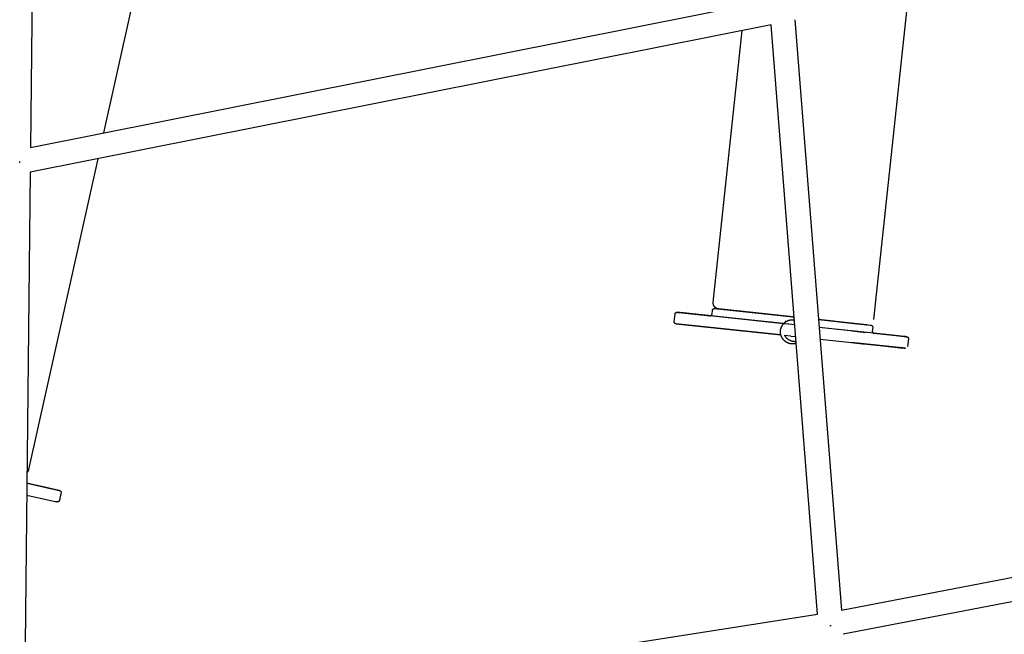
# Model space of a CAD drawing. Units: millimetres. Extents: x -10767 to 19811, y -9896 to 10065.
# Drawn here: x -940 to -128, y -5250 to -4743 of the extents above; entities that cross this region are included whole.
import ezdxf

# ---------------------------------------------------------------- set-up
doc = ezdxf.new("R2010")
doc.units = ezdxf.units.MM
doc.layers.add('Make2D$Visible$Curves', color=7, linetype='Continuous', true_color=0x000000)

msp = doc.modelspace()

# ---------------------------------------------------------------- linework, layer by layer
at = {"layer": 'Make2D$Visible$Curves', "lineweight": -3}
for points in [[(-926.45, -4380.62), (-931.44, -4848.04)], [(-826.57, -4635.79), (-871.15, -4836.05)], [(-206.91, -4719.88), (-235.73, -4990.09)], [(-931.44, -4848.04), (-321.9, -4726.86)], [(-300.6, -4742.63), (-262.3, -5230.03)], [(-320.32, -4746.92), (-931.66, -4868.46)], [(-367.98, -4975.99), (-344.05, -4751.64)], [(-282.08, -5233.51), (-320.32, -4746.92)], [(-875.89, -4857.38), (-933.04, -5114.08)], [(-940.4, -4860.91), (-940.39, -4860.26)], [(-940.39, -4860.26), (-940.38, -4859.6)], [(-931.66, -4868.46), (-936.65, -5336)], [(-368.68, -4982.54), (-368.67, -4982.52), (-368.67, -4982.48), (-368.66, -4982.45), (-368.66, -4982.41), (-368.65, -4982.37), (-368.64, -4982.33), (-368.63, -4982.29), (-368.62, -4982.26), (-368.61, -4982.22), (-368.6, -4982.19), (-368.58, -4982.15), (-368.57, -4982.11), (-368.55, -4982.08), (-368.54, -4982.04), (-368.52, -4982.01), (-368.5, -4981.97), (-368.49, -4981.94), (-368.47, -4981.91), (-368.45, -4981.88), (-368.43, -4981.84), (-368.41, -4981.81), (-368.38, -4981.78), (-368.36, -4981.75), (-368.34, -4981.72), (-368.31, -4981.69), (-368.29, -4981.66), (-368.26, -4981.63), (-368.24, -4981.6), (-368.21, -4981.58), (-368.18, -4981.55), (-368.15, -4981.52), (-368.12, -4981.5), (-368.09, -4981.47), (-368.06, -4981.45), (-368.03, -4981.42), (-368, -4981.4), (-367.96, -4981.38), (-367.93, -4981.36), (-367.89, -4981.34), (-367.86, -4981.32), (-367.82, -4981.3), (-367.79, -4981.28), (-367.75, -4981.26), (-367.71, -4981.25), (-367.68, -4981.23), (-367.64, -4981.22), (-367.6, -4981.2), (-367.56, -4981.19), (-367.52, -4981.18), (-367.49, -4981.17), (-367.45, -4981.16), (-367.41, -4981.15), (-367.37, -4981.15), (-367.33, -4981.14), (-367.29, -4981.13), (-367.25, -4981.13), (-367.22, -4981.13), (-367.18, -4981.12), (-367.15, -4981.12), (-367.12, -4981.12), (-367.09, -4981.12), (-367.07, -4981.12), (-367.02, -4981.12), (-366.97, -4981.13), (-366.94, -4981.13), (-366.91, -4981.13), (-302.38, -4987.99)], [(-302.38, -4988.03), (-363.61, -4981.48), (-363.67, -4981.48), (-363.83, -4981.45), (-363.97, -4981.43), (-364.13, -4981.39), (-364.28, -4981.36), (-364.43, -4981.31), (-364.59, -4981.26), (-364.73, -4981.21), (-364.85, -4981.17), (-364.96, -4981.12), (-365.07, -4981.07), (-365.19, -4981.02), (-365.3, -4980.96), (-365.4, -4980.91), (-365.51, -4980.85), (-365.62, -4980.78), (-365.71, -4980.73), (-365.8, -4980.67), (-365.89, -4980.61), (-365.97, -4980.54), (-366.06, -4980.48), (-366.14, -4980.41), (-366.22, -4980.35), (-366.31, -4980.28), (-366.38, -4980.21), (-366.46, -4980.13), (-366.54, -4980.06), (-366.61, -4979.98), (-366.69, -4979.9), (-366.76, -4979.82), (-366.83, -4979.74), (-366.9, -4979.66), (-366.97, -4979.56), (-367.05, -4979.46), (-367.12, -4979.36), (-367.19, -4979.26), (-367.25, -4979.16), (-367.32, -4979.05), (-367.38, -4978.94), (-367.44, -4978.84), (-367.49, -4978.73), (-367.54, -4978.62), (-367.59, -4978.51), (-367.64, -4978.39), (-367.69, -4978.28), (-367.73, -4978.16), (-367.77, -4978.05), (-367.8, -4977.93), (-367.84, -4977.81), (-367.87, -4977.7), (-367.89, -4977.58), (-367.92, -4977.46), (-367.94, -4977.34), (-367.96, -4977.22), (-367.97, -4977.1), (-367.98, -4976.97), (-367.99, -4976.85), (-368, -4976.73), (-368, -4976.61), (-368.01, -4976.48), (-368, -4976.36), (-368, -4976.24), (-367.99, -4976.11), (-367.98, -4975.99)], [(-302.38, -4988.03), (-366.92, -4981.13), (-366.93, -4981.13), (-366.93, -4981.13), (-366.93, -4981.13), (-366.92, -4981.13), (-302.38, -4987.99)], [(-400.19, -4991.95), (-399.52, -4985.64)], [(-399.52, -4985.64), (-399.51, -4985.62), (-399.51, -4985.58), (-399.5, -4985.54), (-399.5, -4985.5), (-399.49, -4985.47), (-399.48, -4985.43), (-399.47, -4985.39), (-399.46, -4985.36), (-399.45, -4985.32), (-399.44, -4985.28), (-399.42, -4985.25), (-399.41, -4985.21), (-399.39, -4985.18), (-399.38, -4985.14), (-399.36, -4985.11), (-399.34, -4985.07), (-399.33, -4985.04), (-399.31, -4985.01), (-399.29, -4984.97), (-399.27, -4984.94), (-399.25, -4984.91), (-399.22, -4984.88), (-399.2, -4984.85), (-399.18, -4984.82), (-399.15, -4984.79), (-399.13, -4984.76), (-399.1, -4984.73), (-399.08, -4984.7), (-399.05, -4984.67), (-399.02, -4984.65), (-398.99, -4984.62), (-398.96, -4984.6), (-398.93, -4984.57), (-398.9, -4984.55), (-398.87, -4984.52), (-398.84, -4984.5), (-398.8, -4984.48), (-398.77, -4984.45), (-398.73, -4984.43), (-398.7, -4984.41), (-398.66, -4984.39), (-398.63, -4984.38), (-398.59, -4984.36), (-398.55, -4984.34), (-398.51, -4984.33), (-398.48, -4984.31), (-398.44, -4984.3), (-398.4, -4984.29), (-398.36, -4984.28), (-398.32, -4984.27), (-398.29, -4984.26), (-398.25, -4984.25), (-398.21, -4984.24), (-398.17, -4984.24), (-398.13, -4984.23), (-398.09, -4984.23), (-398.06, -4984.22), (-398.01, -4984.22), (-397.98, -4984.22), (-397.95, -4984.22), (-397.92, -4984.22), (-397.9, -4984.22), (-397.86, -4984.22), (-397.8, -4984.22), (-397.78, -4984.23), (-397.73, -4984.23), (-391.12, -4984.93)], [(-397.77, -4984.23), (-397.77, -4984.23), (-397.77, -4984.23), (-397.76, -4984.23), (-397.74, -4984.23), (-397.67, -4984.24), (-397.38, -4984.27), (-396.2, -4984.39), (-391.21, -4984.92), (-370.5, -4987.11)], [(-303.06, -4994.36), (-397.76, -4984.23), (-397.77, -4984.23), (-397.77, -4984.23), (-397.77, -4984.23), (-397.77, -4984.23), (-397.77, -4984.23), (-397.77, -4984.23), (-397.77, -4984.23), (-397.77, -4984.23), (-397.77, -4984.23), (-397.77, -4984.23), (-397.77, -4984.23), (-397.77, -4984.23), (-397.77, -4984.23), (-397.77, -4984.23), (-397.77, -4984.23), (-397.77, -4984.23), (-397.77, -4984.23), (-397.77, -4984.23), (-397.77, -4984.23), (-397.77, -4984.23), (-397.77, -4984.23), (-397.77, -4984.23), (-397.77, -4984.23), (-397.77, -4984.23), (-397.77, -4984.23), (-397.77, -4984.23), (-397.77, -4984.23), (-397.77, -4984.23), (-397.77, -4984.23), (-397.77, -4984.23)], [(-370.76, -4987.11), (-370.76, -4987.11), (-370.76, -4987.11), (-370.76, -4987.11), (-370.76, -4987.11), (-370.76, -4987.11), (-370.76, -4987.11), (-370.76, -4987.11), (-370.76, -4987.11), (-370.76, -4987.11), (-370.74, -4987.11), (-370.7, -4987.11)], [(-309.96, -4993.61), (-370.76, -4987.11), (-370.76, -4987.11), (-370.76, -4987.11), (-370.76, -4987.11), (-370.76, -4987.11), (-370.76, -4987.11), (-370.76, -4987.11), (-370.76, -4987.11), (-370.76, -4987.11), (-370.76, -4987.11), (-370.76, -4987.11), (-370.76, -4987.11), (-370.76, -4987.11), (-370.76, -4987.11), (-370.76, -4987.11), (-370.76, -4987.11), (-370.76, -4987.11), (-370.76, -4987.11), (-370.76, -4987.11), (-370.76, -4987.11), (-370.76, -4987.11), (-370.76, -4987.11), (-370.76, -4987.11)], [(-370.72, -4987.11), (-370.72, -4987.11), (-370.72, -4987.11), (-370.72, -4987.11), (-370.72, -4987.11), (-370.72, -4987.11), (-370.72, -4987.11), (-370.72, -4987.11), (-370.72, -4987.11), (-370.72, -4987.11), (-370.72, -4987.11), (-370.71, -4987.11), (-370.7, -4987.11), (-370.66, -4987.11), (-370.64, -4987.12), (-370.62, -4987.12), (-370.6, -4987.12), (-370.57, -4987.12), (-370.54, -4987.12), (-370.51, -4987.11), (-370.47, -4987.11), (-370.43, -4987.11), (-370.4, -4987.1), (-370.36, -4987.1), (-370.32, -4987.09), (-370.28, -4987.08), (-370.24, -4987.08), (-370.2, -4987.07), (-370.17, -4987.06), (-370.13, -4987.05), (-370.09, -4987.04), (-370.05, -4987.02), (-370.01, -4987.01), (-369.98, -4986.99), (-369.94, -4986.98), (-369.9, -4986.96), (-369.87, -4986.94), (-369.83, -4986.92), (-369.79, -4986.9), (-369.76, -4986.88), (-369.73, -4986.86), (-369.69, -4986.84), (-369.66, -4986.81), (-369.63, -4986.79), (-369.59, -4986.76), (-369.56, -4986.74), (-369.53, -4986.71), (-369.51, -4986.69), (-369.48, -4986.66), (-369.45, -4986.63), (-369.42, -4986.61), (-369.4, -4986.58), (-369.37, -4986.55), (-369.35, -4986.52), (-369.33, -4986.49), (-369.3, -4986.46), (-369.28, -4986.43), (-369.26, -4986.39), (-369.24, -4986.36), (-369.22, -4986.33), (-369.2, -4986.3), (-369.18, -4986.26), (-369.17, -4986.23), (-369.15, -4986.19), (-369.13, -4986.16), (-369.12, -4986.12), (-369.11, -4986.09), (-369.09, -4986.05), (-369.08, -4986.02), (-369.07, -4985.98), (-369.06, -4985.94), (-369.05, -4985.91), (-369.04, -4985.87), (-369.03, -4985.83), (-369.03, -4985.79), (-369.02, -4985.75), (-369.01, -4985.72), (-369.01, -4985.7)], [(-309.92, -4993.57), (-370.72, -4987.11), (-370.72, -4987.11)], [(-369.01, -4985.7), (-368.68, -4982.54)], [(-363.54, -4981.49), (-363.54, -4981.49), (-363.54, -4981.49), (-363.54, -4981.49), (-363.54, -4981.49), (-363.54, -4981.49), (-363.54, -4981.49), (-363.54, -4981.49), (-363.54, -4981.49), (-363.54, -4981.49), (-363.54, -4981.49), (-363.54, -4981.49), (-363.54, -4981.49), (-363.54, -4981.49), (-363.54, -4981.49), (-363.54, -4981.49), (-363.54, -4981.49), (-363.54, -4981.49), (-363.54, -4981.49), (-363.53, -4981.49), (-363.53, -4981.49), (-302.38, -4988.03)], [(-302.38, -4987.99), (-345.59, -4983.39), (-359.22, -4981.95), (-362.5, -4981.6), (-363.28, -4981.52), (-363.47, -4981.5), (-363.52, -4981.49), (-363.53, -4981.49), (-363.53, -4981.49), (-363.54, -4981.49)], [(-302.38, -4987.99), (-301.37, -4988.1)], [(-301.37, -4988.1), (-302.38, -4987.99)], [(-302.38, -4988.03), (-301.36, -4988.14)], [(-302.38, -4988.03), (-301.36, -4988.14)], [(-312.18, -5002.96), (-398.83, -4993.69), (-398.83, -4993.69), (-398.85, -4993.69), (-398.86, -4993.69), (-398.88, -4993.69), (-398.9, -4993.68), (-398.97, -4993.67), (-398.98, -4993.66), (-399, -4993.66), (-399.05, -4993.65), (-399.09, -4993.63), (-399.15, -4993.61), (-399.2, -4993.59), (-399.25, -4993.57), (-399.27, -4993.56), (-399.3, -4993.55), (-399.32, -4993.54), (-399.35, -4993.53), (-399.38, -4993.51), (-399.42, -4993.49), (-399.45, -4993.47), (-399.49, -4993.44), (-399.52, -4993.42), (-399.55, -4993.4), (-399.59, -4993.37), (-399.62, -4993.35), (-399.65, -4993.32), (-399.68, -4993.29), (-399.71, -4993.27), (-399.74, -4993.24), (-399.77, -4993.21), (-399.79, -4993.18), (-399.82, -4993.15), (-399.85, -4993.12), (-399.87, -4993.09), (-399.89, -4993.05), (-399.92, -4993.02), (-399.94, -4992.99), (-399.96, -4992.96), (-399.98, -4992.92), (-400, -4992.89), (-400.02, -4992.86), (-400.03, -4992.82), (-400.05, -4992.79), (-400.07, -4992.75), (-400.08, -4992.71), (-400.1, -4992.68), (-400.11, -4992.64), (-400.12, -4992.61), (-400.13, -4992.57), (-400.14, -4992.53), (-400.15, -4992.49), (-400.16, -4992.46), (-400.17, -4992.42), (-400.18, -4992.38), (-400.18, -4992.34), (-400.19, -4992.3), (-400.19, -4992.26), (-400.19, -4992.23), (-400.2, -4992.19), (-400.2, -4992.15), (-400.2, -4992.11), (-400.2, -4992.07), (-400.2, -4992.03), (-400.19, -4991.99), (-400.19, -4991.95)], [(-398.78, -4993.7), (-398.78, -4993.7), (-398.78, -4993.7), (-398.78, -4993.7), (-398.78, -4993.7), (-398.78, -4993.7), (-398.78, -4993.7), (-398.78, -4993.7), (-398.78, -4993.7), (-398.78, -4993.7), (-398.78, -4993.7), (-398.78, -4993.7), (-398.78, -4993.7), (-398.78, -4993.7), (-398.78, -4993.7), (-398.78, -4993.7), (-398.78, -4993.7), (-398.78, -4993.7), (-398.78, -4993.7), (-398.78, -4993.7), (-398.78, -4993.7), (-398.78, -4993.7), (-398.78, -4993.7), (-398.78, -4993.7), (-398.78, -4993.7), (-398.78, -4993.7), (-398.78, -4993.7), (-398.78, -4993.7), (-398.78, -4993.7), (-398.78, -4993.7), (-398.77, -4993.7), (-312.18, -5002.96)], [(-299.65, -5009.89), (-299.91, -5009.97), (-300.18, -5010.03), (-300.44, -5010.09), (-300.71, -5010.15), (-300.89, -5010.18), (-301.08, -5010.21), (-301.26, -5010.23), (-301.45, -5010.26), (-301.64, -5010.28), (-301.82, -5010.29), (-302.01, -5010.3), (-302.2, -5010.31), (-302.49, -5010.32), (-302.78, -5010.31), (-303.12, -5010.3), (-303.31, -5010.29), (-303.51, -5010.27), (-303.71, -5010.25), (-303.9, -5010.22), (-304.09, -5010.19), (-304.29, -5010.16), (-304.48, -5010.13), (-304.7, -5010.08), (-304.91, -5010.03), (-305.13, -5009.97), (-305.34, -5009.91), (-305.55, -5009.85), (-305.77, -5009.78), (-305.97, -5009.71), (-306.18, -5009.63), (-306.42, -5009.53), (-306.62, -5009.44), (-306.83, -5009.35), (-307.04, -5009.25), (-307.24, -5009.14), (-307.44, -5009.03), (-307.63, -5008.92), (-307.83, -5008.8), (-308.02, -5008.68), (-308.26, -5008.52), (-308.49, -5008.35), (-308.72, -5008.18), (-308.94, -5007.99), (-309.16, -5007.81), (-309.37, -5007.61), (-309.58, -5007.41), (-309.78, -5007.21), (-309.97, -5007), (-310.15, -5006.8), (-310.33, -5006.58), (-310.5, -5006.37), (-310.66, -5006.14), (-310.82, -5005.92), (-310.97, -5005.69), (-311.12, -5005.45), (-311.23, -5005.26), (-311.34, -5005.06), (-311.44, -5004.86), (-311.54, -5004.66), (-311.64, -5004.46), (-311.73, -5004.25), (-311.82, -5004.05), (-311.94, -5003.72), (-312.01, -5003.51), (-312.08, -5003.3), (-312.14, -5003.09), (-312.2, -5002.88), (-312.26, -5002.66), (-312.31, -5002.45), (-312.35, -5002.23), (-312.39, -5002.01), (-312.43, -5001.77), (-312.46, -5001.52), (-312.49, -5001.28), (-312.51, -5001.03), (-312.53, -5000.79), (-312.53, -5000.54), (-312.54, -5000.29), (-312.53, -5000.05), (-312.53, -4999.86), (-312.52, -4999.67), (-312.5, -4999.48), (-312.48, -4999.29), (-312.46, -4999.1), (-312.44, -4998.92), (-312.41, -4998.73), (-312.38, -4998.54), (-312.34, -4998.34), (-312.3, -4998.13), (-312.25, -4997.93), (-312.2, -4997.73), (-312.14, -4997.53), (-312.08, -4997.33), (-312.02, -4997.13), (-311.95, -4996.93), (-311.85, -4996.67), (-311.74, -4996.41), (-311.65, -4996.2), (-311.55, -4995.99), (-311.45, -4995.79), (-311.35, -4995.58), (-311.24, -4995.38), (-311.12, -4995.19), (-311, -4994.99), (-310.88, -4994.8), (-310.73, -4994.58), (-310.58, -4994.37), (-310.42, -4994.16), (-310.25, -4993.95), (-310.08, -4993.75), (-309.91, -4993.56), (-309.73, -4993.36), (-309.54, -4993.18)], [(-309.54, -4993.18), (-309.58, -4993.2), (-309.22, -4992.82), (-308.86, -4992.44), (-308.5, -4992.05), (-308.14, -4991.67), (-307.88, -4991.38)], [(-309.54, -4993.18), (-309.41, -4993.05), (-309.21, -4992.87), (-309.01, -4992.7), (-308.81, -4992.53), (-308.6, -4992.36), (-308.39, -4992.21), (-308.17, -4992.05), (-307.95, -4991.91), (-307.72, -4991.77), (-307.53, -4991.65), (-307.34, -4991.54), (-307.14, -4991.44), (-306.95, -4991.34), (-306.75, -4991.24), (-306.54, -4991.15), (-306.34, -4991.07), (-306.13, -4990.98), (-305.92, -4990.91), (-305.7, -4990.83), (-305.48, -4990.76), (-305.25, -4990.69), (-305.03, -4990.63), (-304.8, -4990.58), (-304.57, -4990.53), (-304.34, -4990.48), (-304.11, -4990.44), (-303.88, -4990.41), (-303.65, -4990.38), (-303.42, -4990.36), (-303.19, -4990.34), (-302.95, -4990.33), (-302.72, -4990.32), (-302.46, -4990.32), (-302.25, -4990.32), (-301.98, -4990.33), (-301.72, -4990.35), (-301.45, -4990.38), (-301.18, -4990.41)], [(-309.46, -4993.62), (-309.48, -4993.67)], [(-303.06, -4994.35), (-309.48, -4993.66)], [(-300.86, -4994.58), (-303.06, -4994.35)], [(-300.86, -4994.59), (-303.06, -4994.36)], [(-281.14, -4990.26), (-249.13, -4993.68), (-240.51, -4994.6), (-238.48, -4994.83), (-237.99, -4994.88), (-237.87, -4994.89), (-237.85, -4994.89), (-237.84, -4994.9), (-237.84, -4994.9), (-237.84, -4994.9)], [(-241.23, -4994.53), (-241.23, -4994.53), (-241.23, -4994.53), (-241.24, -4994.53), (-241.26, -4994.53), (-241.37, -4994.52), (-241.82, -4994.47), (-243.68, -4994.27), (-251.59, -4993.42), (-281.14, -4990.26)], [(-281.14, -4990.3), (-249.14, -4993.7), (-240.52, -4994.62), (-238.48, -4994.83), (-237.99, -4994.88), (-237.88, -4994.89), (-237.85, -4994.9), (-237.84, -4994.9), (-237.84, -4994.9), (-237.84, -4994.9)], [(-281.14, -4990.3), (-251.6, -4993.44), (-243.69, -4994.28), (-241.82, -4994.47), (-241.37, -4994.52), (-241.27, -4994.53), (-241.24, -4994.53), (-241.23, -4994.53), (-241.23, -4994.53), (-241.23, -4994.53)], [(-235.35, -5001.55), (-235.35, -5001.55), (-235.35, -5001.55), (-235.36, -5001.55), (-235.39, -5001.54), (-235.52, -5001.53), (-236.02, -5001.48), (-238.15, -5001.26), (-247.16, -5000.3), (-280.64, -4996.74)], [(-208.34, -5004.43), (-208.34, -5004.43), (-208.35, -5004.43), (-208.36, -5004.43), (-208.41, -5004.42), (-208.61, -5004.4), (-209.44, -5004.31), (-212.95, -5003.95), (-227.75, -5002.38), (-280.63, -4996.75)], [(-242.37, -4994.41), (-237.82, -4994.9), (-237.8, -4994.9), (-237.74, -4994.91), (-237.71, -4994.91), (-237.7, -4994.92), (-237.67, -4994.92), (-237.65, -4994.93), (-237.62, -4994.93), (-237.59, -4994.94), (-237.55, -4994.95), (-237.52, -4994.96), (-237.48, -4994.98), (-237.44, -4994.99), (-237.41, -4995), (-237.37, -4995.02), (-237.33, -4995.04), (-237.3, -4995.05), (-237.27, -4995.07), (-237.23, -4995.09), (-237.2, -4995.11), (-237.16, -4995.13), (-237.13, -4995.15), (-237.09, -4995.17), (-237.06, -4995.2), (-237.03, -4995.22), (-237, -4995.25), (-236.97, -4995.27), (-236.94, -4995.3), (-236.91, -4995.33), (-236.88, -4995.36), (-236.85, -4995.39), (-236.82, -4995.42), (-236.79, -4995.45), (-236.77, -4995.48), (-236.74, -4995.51), (-236.72, -4995.54), (-236.7, -4995.57), (-236.68, -4995.6), (-236.66, -4995.64), (-236.64, -4995.67), (-236.62, -4995.71), (-236.6, -4995.74), (-236.58, -4995.77), (-236.56, -4995.81), (-236.55, -4995.84), (-236.53, -4995.88), (-236.52, -4995.92), (-236.5, -4995.95), (-236.49, -4995.99), (-236.48, -4996.03), (-236.47, -4996.06), (-236.46, -4996.1), (-236.45, -4996.14), (-236.44, -4996.18), (-236.44, -4996.22), (-236.43, -4996.25), (-236.43, -4996.29), (-236.42, -4996.33), (-236.42, -4996.37), (-236.42, -4996.41), (-236.42, -4996.45), (-236.42, -4996.49), (-236.42, -4996.53), (-236.42, -4996.56), (-236.42, -4996.6), (-236.43, -4996.64)], [(-236.43, -4996.64), (-236.76, -4999.8)], [(-235.73, -4990.09), (-235.73, -4990.15)], [(-309.23, -5003.22), (-309.07, -5003.47), (-308.92, -5003.72), (-308.75, -5003.96), (-308.58, -5004.2), (-308.4, -5004.43), (-308.21, -5004.66), (-308.02, -5004.89), (-307.82, -5005.1), (-307.64, -5005.28), (-307.47, -5005.45), (-307.29, -5005.62), (-307.1, -5005.78), (-306.92, -5005.94), (-306.73, -5006.09), (-306.53, -5006.24), (-306.33, -5006.38), (-306.13, -5006.52), (-305.92, -5006.66), (-305.72, -5006.78), (-305.5, -5006.91), (-305.29, -5007.03), (-305.07, -5007.14), (-304.85, -5007.25), (-304.63, -5007.35), (-304.4, -5007.45), (-304.17, -5007.54), (-303.94, -5007.62), (-303.71, -5007.7), (-303.48, -5007.78), (-303.24, -5007.85), (-303, -5007.91), (-302.77, -5007.97), (-302.53, -5008.02), (-302.28, -5008.06), (-302.04, -5008.1), (-301.8, -5008.13), (-301.56, -5008.16), (-301.31, -5008.18), (-301.07, -5008.2), (-300.82, -5008.21), (-300.56, -5008.21), (-300.3, -5008.21), (-300.05, -5008.2), (-299.79, -5008.18)], [(-304.07, -5003.83), (-309.19, -5003.28)], [(-304.07, -5003.83), (-300.1, -5004.25)], [(-253.27, -4999.66), (-253.27, -4999.65)], [(-253.27, -4999.65), (-253.27, -4999.65), (-253.27, -4999.65), (-242.36, -5000.82), (-242.34, -5000.82), (-242.34, -5000.82), (-242.34, -5000.82)], [(-243.94, -5000.65), (-253.27, -4999.65), (-253.27, -4999.65), (-253.27, -4999.65), (-253.27, -4999.65)], [(-242.34, -5000.82), (-242.34, -5000.82), (-242.34, -5000.82), (-242.34, -5000.82), (-242.34, -5000.82), (-242.34, -5000.82), (-242.36, -5000.82), (-242.44, -5000.81), (-242.75, -5000.78), (-243.94, -5000.65)], [(-242.34, -5000.82), (-242.34, -5000.83)], [(-236.76, -4999.8), (-236.77, -4999.84), (-236.77, -4999.88), (-236.77, -4999.92), (-236.77, -4999.96), (-236.77, -5000), (-236.77, -5000.04), (-236.77, -5000.07), (-236.76, -5000.11), (-236.76, -5000.15), (-236.76, -5000.19), (-236.75, -5000.23), (-236.74, -5000.27), (-236.74, -5000.3), (-236.73, -5000.34), (-236.72, -5000.38), (-236.71, -5000.42), (-236.7, -5000.45), (-236.68, -5000.49), (-236.67, -5000.53), (-236.66, -5000.56), (-236.64, -5000.6), (-236.62, -5000.63), (-236.61, -5000.67), (-236.59, -5000.7), (-236.57, -5000.74), (-236.55, -5000.77), (-236.53, -5000.81), (-236.51, -5000.84), (-236.49, -5000.87), (-236.47, -5000.9), (-236.44, -5000.93), (-236.42, -5000.97), (-236.39, -5001), (-236.37, -5001.03), (-236.34, -5001.06), (-236.31, -5001.09), (-236.28, -5001.12), (-236.25, -5001.14), (-236.22, -5001.17), (-236.19, -5001.2), (-236.16, -5001.22), (-236.13, -5001.25), (-236.09, -5001.27), (-236.06, -5001.29), (-236.03, -5001.31), (-235.99, -5001.34), (-235.96, -5001.36), (-235.92, -5001.37), (-235.89, -5001.39), (-235.85, -5001.41), (-235.82, -5001.42), (-235.78, -5001.44), (-235.74, -5001.45), (-235.71, -5001.47), (-235.67, -5001.48), (-235.64, -5001.49), (-235.6, -5001.5), (-235.57, -5001.51), (-235.54, -5001.52), (-235.51, -5001.52), (-235.49, -5001.53), (-235.45, -5001.53), (-235.42, -5001.54), (-235.4, -5001.54), (-235.39, -5001.54), (-235.39, -5001.54), (-235.39, -5001.54), (-235.39, -5001.54), (-235.39, -5001.54), (-235.39, -5001.54), (-235.39, -5001.54), (-235.39, -5001.54), (-235.39, -5001.54), (-235.39, -5001.54), (-235.39, -5001.54)], [(-235.61, -5001.5), (-214.88, -5003.72), (-209.9, -5004.26), (-208.72, -5004.38), (-208.44, -5004.42), (-208.37, -5004.42), (-208.35, -5004.43), (-208.34, -5004.43), (-208.34, -5004.43), (-208.34, -5004.43)], [(-235.41, -5001.54), (-235.37, -5001.55), (-235.36, -5001.55), (-235.35, -5001.55), (-235.35, -5001.55), (-235.35, -5001.55), (-235.35, -5001.55), (-235.35, -5001.55), (-235.35, -5001.55), (-235.35, -5001.55), (-235.35, -5001.55), (-235.35, -5001.55), (-235.35, -5001.55), (-235.35, -5001.55), (-235.35, -5001.55), (-235.35, -5001.55), (-235.35, -5001.55), (-235.35, -5001.55), (-235.35, -5001.55), (-235.35, -5001.55)], [(-235.39, -5001.54), (-235.39, -5001.54), (-235.41, -5001.54)], [(-214.99, -5003.71), (-208.33, -5004.43), (-208.31, -5004.43), (-208.25, -5004.44), (-208.23, -5004.44), (-208.21, -5004.45), (-208.19, -5004.45), (-208.17, -5004.46), (-208.14, -5004.46), (-208.1, -5004.47), (-208.06, -5004.48), (-208.02, -5004.49), (-207.99, -5004.51), (-207.95, -5004.52), (-207.92, -5004.53), (-207.88, -5004.55), (-207.84, -5004.57), (-207.81, -5004.58), (-207.77, -5004.6), (-207.74, -5004.62), (-207.7, -5004.64), (-207.67, -5004.66), (-207.63, -5004.68), (-207.6, -5004.71), (-207.57, -5004.73), (-207.54, -5004.75), (-207.5, -5004.78), (-207.47, -5004.8), (-207.44, -5004.83), (-207.41, -5004.86), (-207.38, -5004.89), (-207.36, -5004.92), (-207.33, -5004.95), (-207.3, -5004.98), (-207.28, -5005.01), (-207.25, -5005.04), (-207.23, -5005.07), (-207.21, -5005.1), (-207.18, -5005.14), (-207.16, -5005.17), (-207.14, -5005.2), (-207.12, -5005.24), (-207.1, -5005.27), (-207.09, -5005.31), (-207.07, -5005.34), (-207.05, -5005.38), (-207.04, -5005.41), (-207.02, -5005.45), (-207.01, -5005.48), (-207, -5005.52), (-206.99, -5005.56), (-206.98, -5005.6), (-206.97, -5005.63), (-206.96, -5005.67), (-206.95, -5005.71), (-206.94, -5005.75), (-206.94, -5005.78), (-206.93, -5005.82), (-206.93, -5005.86), (-206.93, -5005.9), (-206.92, -5005.94), (-206.92, -5005.98), (-206.92, -5006.02), (-206.92, -5006.06), (-206.93, -5006.1), (-206.93, -5006.14), (-206.93, -5006.17)], [(-279.88, -5006.41), (-228.17, -5011.91), (-213.82, -5013.43), (-210.42, -5013.79), (-209.61, -5013.87), (-209.42, -5013.89), (-209.37, -5013.9), (-209.36, -5013.9), (-209.35, -5013.9), (-209.35, -5013.9)], [(-243.35, -5010.29), (-243.35, -5010.29), (-243.35, -5010.29), (-254.26, -5009.13), (-254.28, -5009.13), (-254.28, -5009.13), (-254.28, -5009.13)], [(-254.28, -5009.13), (-254.28, -5009.13), (-254.28, -5009.13), (-254.23, -5009.13), (-244.95, -5010.12)], [(-244.95, -5010.12), (-243.76, -5010.25), (-243.45, -5010.28), (-243.37, -5010.29), (-243.35, -5010.29), (-243.35, -5010.29), (-243.35, -5010.29), (-243.35, -5010.29), (-243.35, -5010.29), (-243.35, -5010.29)], [(-243.34, -5010.25), (-243.35, -5010.29)], [(-209.35, -5013.9), (-209.35, -5013.9), (-209.35, -5013.9), (-209.36, -5013.9), (-209.38, -5013.89), (-209.47, -5013.88), (-209.82, -5013.85), (-211.31, -5013.68), (-217.59, -5013.01), (-243.34, -5010.25)], [(-206.93, -5006.17), (-207.61, -5012.49)], [(-207.61, -5012.51), (-207.61, -5012.49)], [(-262.3, -5230.03), (387.39, -5105.22)], [(-933.04, -5114.08), (-933.08, -5114.25), (-933.12, -5114.41), (-933.17, -5114.58), (-933.23, -5114.74), (-933.29, -5114.9), (-933.36, -5115.05), (-933.43, -5115.21), (-933.51, -5115.36), (-933.59, -5115.51), (-933.68, -5115.65), (-933.77, -5115.79), (-933.87, -5115.93), (-933.97, -5116.07), (-934.08, -5116.2), (-934.19, -5116.33), (-934.31, -5116.45)], [(-934.4, -5125.33), (-934.36, -5125.35), (-934.31, -5125.37), (-934.27, -5125.4), (-934.25, -5125.4), (-934.23, -5125.41), (-934.19, -5125.43), (-934.16, -5125.44), (-934.13, -5125.45), (-934.11, -5125.46), (-934.09, -5125.47), (-934.04, -5125.48), (-934.01, -5125.49), (-934, -5125.49), (-933.99, -5125.49), (-933.99, -5125.49), (-933.99, -5125.49), (-933.99, -5125.49), (-933.99, -5125.49), (-933.99, -5125.49), (-933.99, -5125.49), (-933.99, -5125.49), (-933.99, -5125.49), (-933.99, -5125.49), (-933.99, -5125.49)], [(-933.95, -5125.5), (-933.95, -5125.5), (-933.95, -5125.5), (-933.95, -5125.5), (-933.95, -5125.5), (-933.95, -5125.5), (-933.95, -5125.5), (-933.95, -5125.5), (-933.95, -5125.5), (-933.95, -5125.5), (-933.96, -5125.5), (-933.98, -5125.5), (-934.06, -5125.48), (-934.4, -5125.4)], [(-907.44, -5131.4), (-907.44, -5131.4), (-907.44, -5131.4), (-907.44, -5131.4), (-907.46, -5131.4), (-907.53, -5131.39), (-907.81, -5131.32), (-908.98, -5131.07), (-913.91, -5129.98), (-934.4, -5125.42)], [(-934.2, -5125.42), (-913.85, -5129.97), (-908.96, -5131.06), (-907.81, -5131.32), (-907.53, -5131.38), (-907.46, -5131.4), (-907.44, -5131.4), (-907.44, -5131.4), (-907.44, -5131.4), (-907.44, -5131.4)], [(-934.01, -5125.49), (-933.97, -5125.5), (-933.96, -5125.5), (-933.95, -5125.5), (-933.95, -5125.5), (-933.95, -5125.5), (-933.95, -5125.5), (-933.95, -5125.5), (-933.95, -5125.5), (-933.95, -5125.5), (-933.95, -5125.5), (-933.95, -5125.5), (-933.95, -5125.5), (-933.95, -5125.5), (-933.95, -5125.5), (-933.95, -5125.5), (-933.95, -5125.5), (-933.95, -5125.5), (-933.95, -5125.5), (-933.95, -5125.5)], [(-933.99, -5125.49), (-933.99, -5125.49), (-934.01, -5125.49)], [(390.68, -5124.94), (-260.73, -5250.08)], [(-934.51, -5135.16), (-911.08, -5140.36)], [(-913.96, -5129.94), (-907.43, -5131.41), (-907.4, -5131.41), (-907.35, -5131.43), (-907.32, -5131.43), (-907.31, -5131.44), (-907.29, -5131.44), (-907.27, -5131.45), (-907.24, -5131.46), (-907.2, -5131.48), (-907.16, -5131.49), (-907.13, -5131.51), (-907.1, -5131.52), (-907.06, -5131.54), (-907.03, -5131.56), (-906.99, -5131.58), (-906.96, -5131.6), (-906.92, -5131.62), (-906.89, -5131.64), (-906.86, -5131.66), (-906.83, -5131.69), (-906.79, -5131.71), (-906.76, -5131.74), (-906.73, -5131.76), (-906.7, -5131.79), (-906.67, -5131.82), (-906.64, -5131.85), (-906.62, -5131.88), (-906.59, -5131.91), (-906.56, -5131.94), (-906.54, -5131.97), (-906.51, -5132), (-906.49, -5132.04), (-906.47, -5132.07), (-906.44, -5132.1), (-906.43, -5132.13), (-906.41, -5132.16), (-906.39, -5132.19), (-906.38, -5132.22), (-906.36, -5132.25), (-906.35, -5132.28), (-906.33, -5132.31), (-906.32, -5132.34), (-906.3, -5132.38), (-906.29, -5132.41), (-906.28, -5132.44), (-906.27, -5132.47), (-906.26, -5132.5), (-906.25, -5132.54), (-906.24, -5132.57), (-906.24, -5132.6), (-906.23, -5132.63), (-906.22, -5132.67), (-906.22, -5132.7), (-906.21, -5132.73), (-906.21, -5132.77), (-906.2, -5132.8), (-906.2, -5132.84), (-906.2, -5132.87), (-906.2, -5132.9), (-906.2, -5132.94), (-906.2, -5132.97), (-906.2, -5133.01), (-906.2, -5133.04), (-906.2, -5133.07), (-906.2, -5133.11), (-906.21, -5133.14), (-906.22, -5133.21), (-906.23, -5133.3)], [(-906.23, -5133.3), (-906.35, -5133.84), (-906.5, -5134.48), (-906.64, -5135.12), (-906.78, -5135.76), (-906.92, -5136.4), (-907.07, -5137.04), (-907.21, -5137.68), (-907.35, -5138.32), (-907.49, -5138.96), (-907.61, -5139.5)], [(-911.08, -5140.36), (-911.04, -5140.37)], [(-911.04, -5140.37), (-910.2, -5140.55)], [(-910.17, -5140.56), (-910.18, -5140.56), (-910.2, -5140.55)], [(-910.17, -5140.56), (-909.69, -5140.66)], [(-907.61, -5139.5), (-907.67, -5139.68), (-907.74, -5139.87), (-907.85, -5140.04), (-907.98, -5140.21), (-908.13, -5140.36), (-908.31, -5140.49), (-908.5, -5140.6), (-908.71, -5140.67), (-908.91, -5140.72), (-909.12, -5140.74), (-909.32, -5140.73), (-909.66, -5140.67), (-909.69, -5140.66)], [(-909.66, -5140.67), (-909.55, -5140.69), (-909.52, -5140.7), (-909.51, -5140.7), (-909.51, -5140.7), (-909.51, -5140.7), (-909.51, -5140.7), (-909.51, -5140.7), (-909.51, -5140.7), (-909.51, -5140.7), (-909.51, -5140.7), (-909.51, -5140.7), (-909.51, -5140.7), (-909.51, -5140.7), (-909.51, -5140.7), (-909.51, -5140.7), (-909.51, -5140.7), (-909.51, -5140.7)], [(-909.51, -5140.7), (-909.51, -5140.7), (-909.51, -5140.7), (-909.51, -5140.7), (-909.51, -5140.7), (-909.51, -5140.7), (-909.51, -5140.7), (-909.51, -5140.7), (-909.51, -5140.7), (-909.51, -5140.7), (-909.51, -5140.7), (-909.51, -5140.7), (-909.51, -5140.7), (-909.51, -5140.7), (-909.51, -5140.7), (-909.51, -5140.7), (-909.51, -5140.7), (-909.51, -5140.7), (-909.53, -5140.7), (-909.58, -5140.68)], [(-936.65, -5336), (-282.08, -5233.51)], [(-271.89, -5242.79), (-270.6, -5242.68)]]:
    msp.add_lwpolyline(points, dxfattribs=at)

doc.saveas('drawing.dxf')
